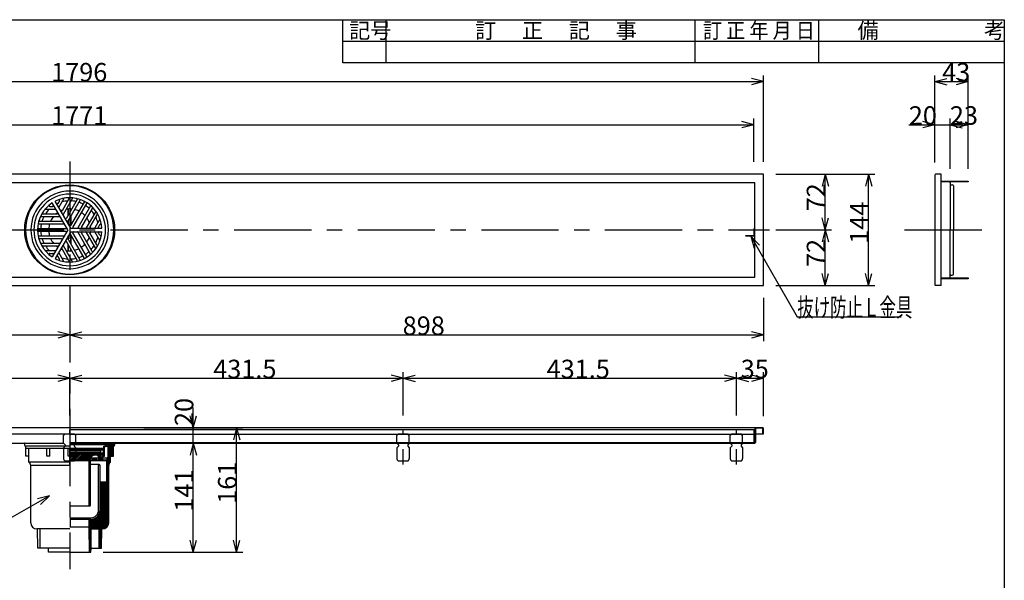
# Model space of a CAD drawing. Extents: x 96 to 2311, y 93 to 1536.
# Drawn here: x 1006 to 2280, y 811 to 1536 of the extents above; entities that cross this region are included whole.
import ezdxf

# ---------------------------------------------------------------- set-up
doc = ezdxf.new("R2010")
doc.units = 0
doc.header["$LTSCALE"] = 8
doc.header["$MEASUREMENT"] = 0
doc.linetypes.add('CENTER2', pattern=[20, 12.5, -2.5, 2.5, -2.5])
doc.linetypes.add('DASHED2', pattern=[5, 2.5, -2.5])
for name, color, linetype in [('_0-0_計極細', 7, 'CONTINUOUS'), ('_0-1_計細線', 7, 'CONTINUOUS'), ('_0-5_寸法線', 7, 'CONTINUOUS'), ('_0-7_枠細線', 7, 'CONTINUOUS'), ('_0-8_枠中線', 7, 'CONTINUOUS')]:
    doc.layers.add(name, color=color, linetype=linetype)
doc.styles.get("Standard").update_dxf_attribs({"font": 'txt', "bigfont": 'bigfont.shx'})

msp = doc.modelspace()

# ---------------------------------------------------------------- linework, layer by layer
at = {"layer": '_0-0_計極細', "color": 2, "linetype": 'CENTER2'}
for p, q in [((1070.3, 1352.3), (1070.3, 825)), ((163.1, 1264), (1976.2, 1264)), ((2150.8, 1264), (2266.1, 1264))]:
    msp.add_line(p, q, dxfattribs=at)
at = {"layer": '_0-0_計極細', "color": 2, "linetype": 'Continuous'}
for p, q in [((1056.9, 1301.6), (1055, 1298.1)), ((1062.9, 1304.8), (1056.3, 1293.4)), ((1069.4, 1304.1), (1060.5, 1288.6)), ((1074.1, 1305.2), (1061.8, 1283.8)), ((1079.9, 1303.2), (1066, 1279.1)), ((1083.8, 1303), (1067.3, 1274.3)), ((1089.1, 1300), (1071.5, 1269.5)), ((1038.7, 1290.8), (1051.9, 1290.8)), ((1044.5, 1294.4), (1048.4, 1294.4)), ((1068.3, 1283.1), (1068.3, 1291)), ((1068.8, 1284), (1068.8, 1291.1)), ((1071.8, 1289.2), (1071.8, 1291.1)), ((1072.3, 1290.1), (1072.3, 1291)), ((1092.1, 1298.2), (1074.5, 1267.8)), ((1097.3, 1295.2), (1080.7, 1266.5)), ((1099.5, 1291.9), (1085.5, 1267.8)), ((1104.1, 1287.9), (1091.7, 1266.5)), ((1031.6, 1275.3), (1059.4, 1275.3)), ((1032.8, 1281.3), (1057.4, 1281.3)), ((1036, 1284.8), (1053.9, 1284.8)), ((1068.3, 1272), (1068.3, 1276.1)), ((1068.8, 1271.1), (1068.8, 1276.9)), ((1071.8, 1270.1), (1071.8, 1282.2)), ((1072.3, 1271), (1072.3, 1283)), ((1105.5, 1283.3), (1096.5, 1267.8)), ((1109.4, 1277.9), (1102.8, 1266.5)), ((1029.8, 1271.8), (1062.9, 1271.8)), ((1029.8, 1265.8), (1065, 1265.8)), ((1029.8, 1262.2), (1065, 1262.2)), ((1109.5, 1271.2), (1107.5, 1267.8)), ((1029.8, 1256.2), (1062.9, 1256.2)), ((1031.6, 1252.7), (1059.4, 1252.7)), ((1079.9, 1224.8), (1066, 1248.9)), ((1083.8, 1225), (1067.3, 1253.7)), ((1068.3, 1251.9), (1068.3, 1256)), ((1068.8, 1251.1), (1068.8, 1256.9)), ((1089.1, 1228), (1071.5, 1258.5)), ((1071.8, 1245.8), (1071.8, 1257.9)), ((1072.3, 1245), (1072.3, 1257)), ((1092.1, 1229.8), (1074.5, 1260.2)), ((1097.3, 1232.8), (1080.7, 1261.5)), ((1099.5, 1236.1), (1085.5, 1260.2)), ((1104.1, 1240.1), (1091.7, 1261.5)), ((1105.5, 1244.7), (1096.5, 1260.2)), ((1109.4, 1250.1), (1102.8, 1261.5)), ((1109.5, 1256.8), (1107.5, 1260.2)), ((1947.3, 1255.8), (1947.3, 1256.7)), ((1032.8, 1246.7), (1057.4, 1246.7)), ((1036, 1243.2), (1053.9, 1243.2)), ((1038.7, 1237.2), (1051.9, 1237.2)), ((1069.4, 1223.9), (1060.5, 1239.4)), ((1074.1, 1222.8), (1061.8, 1244.2)), ((1068.3, 1237), (1068.3, 1244.9)), ((1068.8, 1236.9), (1068.8, 1244)), ((1071.8, 1236.9), (1071.8, 1238.8)), ((1072.3, 1237), (1072.3, 1237.9)), ((1044.5, 1233.6), (1048.4, 1233.6)), ((1056.9, 1226.4), (1055, 1229.9)), ((1062.9, 1223.2), (1056.3, 1234.6)), ((1070.3, 987.7), (1127.2, 987.7)), ((1070.3, 986.7), (1120.3, 986.7)), ((1070.3, 986.2), (1116.3, 986.2)), ((1070.5, 981.7), (1113.5, 981.7)), ((1113.5, 980.7), (1113.5, 981.7)), ((1114.6, 981.2), (1114.6, 984.2)), ((1114.6, 984.2), (1116.6, 984.2)), ((1114.6, 971.9), (1114.6, 982.5)), ((1115.3, 971.2), (1115.3, 982.5)), ((1117.5, 984.2), (1116.4, 984.2)), ((1117.5, 983.5), (1116.4, 983.5)), ((1116.8, 984.2), (1116.8, 986.7)), ((1116.8, 984.4), (1116.8, 985.7)), ((1120.3, 986.7), (1127.2, 987.7)), ((1120.3, 986), (1127.2, 987)), ((1120.3, 970.7), (1120.3, 986)), ((1120.3, 985.7), (1120.6, 986)), ((1127.2, 985.3), (1120.3, 984.5)), ((1120.3, 979.3), (1126.1, 985.2)), ((1120.3, 978.1), (1127.2, 985)), ((1120.3, 980.6), (1124.7, 985)), ((1120.3, 981.9), (1123.2, 984.8)), ((1120.3, 983.2), (1121.8, 984.7)), ((1120.3, 984.4), (1120.4, 984.5)), ((1120.3, 976.8), (1127.2, 983.7)), ((1120.3, 975.5), (1127.2, 982.4)), ((1120.4, 984.5), (1122.1, 986.3)), ((1121.8, 984.7), (1123.6, 986.5)), ((1123.2, 984.8), (1125.1, 986.7)), ((1124.7, 985), (1126.6, 986.9)), ((1126.1, 985.2), (1127.2, 986.3)), ((1113.8, 979.8), (1070.3, 979.8)), ((1070.3, 979.6), (1114.5, 979.6)), ((1070.3, 978.6), (1109.6, 978.6)), ((1070.3, 976.3), (1109.6, 976.3)), ((1070.3, 975.3), (1113.7, 975.3)), ((1113.8, 975.2), (1070.3, 975.2)), ((1110.6, 973.7), (1070.3, 973.7)), ((1070.3, 965.8), (1078.2, 973.7)), ((1070.3, 968), (1076.1, 973.7)), ((1070.3, 970.1), (1073.9, 973.7)), ((1070.3, 972.2), (1071.8, 973.7)), ((1070.5, 980.7), (1114.1, 980.7)), ((1072.1, 965.5), (1080.3, 973.7)), ((1074.2, 965.5), (1082.4, 973.7)), ((1076.3, 965.5), (1084.5, 973.7)), ((1078.5, 965.5), (1086.7, 973.7)), ((1080.6, 965.5), (1088.8, 973.7)), ((1082.7, 965.5), (1090.9, 973.7)), ((1084.8, 965.5), (1093, 973.7)), ((1086.9, 965.5), (1095.1, 973.7)), ((1089.1, 965.5), (1097.3, 973.7)), ((1091.2, 965.5), (1099.4, 973.7)), ((1093.3, 965.5), (1101.5, 973.7)), ((1097.9, 969.2), (1107.8, 969.2)), ((1100.1, 967.5), (1100.1, 969.2)), ((1101.6, 967.5), (1101.6, 969.2)), ((1102.6, 972.6), (1103.6, 973.7)), ((1104.6, 972.5), (1105.7, 973.7)), ((1105.1, 967.5), (1105.1, 969.2)), ((1106.1, 972), (1107.9, 973.7)), ((1107.3, 971), (1110, 973.7)), ((1107.8, 969.4), (1110.6, 972.2)), ((1107.8, 967.3), (1110.6, 970)), ((1107.8, 966.3), (1107.8, 969.3)), ((1109, 966.3), (1112, 969.3)), ((1109.6, 978.6), (1110.1, 979.1)), ((1110.1, 978.1), (1109.6, 978.6)), ((1109.6, 976.3), (1110.1, 976.8)), ((1110.1, 975.8), (1109.6, 976.3)), ((1110.1, 979.6), (1110.1, 979.1)), ((1110.1, 978.1), (1110.1, 976.8)), ((1110.1, 975.8), (1110.1, 975.3)), ((1113.8, 973.7), (1110.6, 973.7)), ((1110.6, 969.3), (1110.6, 973.7)), ((1110.6, 973.2), (1114.6, 973.2)), ((1112.8, 969.3), (1110.6, 969.3)), ((1111.1, 969.3), (1111.1, 973.2)), ((1112.8, 968.3), (1112.8, 969.3)), ((1113.3, 967.2), (1113.3, 973.2)), ((1113.3, 971.9), (1114.6, 971.9)), ((1113.3, 971.2), (1115.3, 971.2)), ((1113.3, 969.2), (1118.8, 969.2)), ((1113.7, 978.1), (1114.5, 979.6)), ((1113.7, 978.1), (1113.7, 975.3)), ((1113.8, 979.8), (1113.8, 980.7)), ((1113.8, 973.7), (1113.8, 975.2)), ((1118.8, 968.9), (1127.2, 977.3)), ((1118.8, 967.7), (1127.2, 976.1)), ((1118.8, 966.4), (1123.3, 970.9)), ((1120.3, 970.7), (1118.8, 969.2)), ((1118.8, 966.3), (1118.8, 969.2)), ((1119.6, 965.9), (1123.3, 969.6)), ((1120.3, 974.2), (1127.2, 981.2)), ((1120.3, 973), (1127.2, 979.9)), ((1120.3, 971.7), (1127.2, 978.6)), ((1123.7, 971.3), (1127.2, 974.8)), ((1125, 971.3), (1127.2, 973.5)), ((1126.3, 971.3), (1127.2, 972.3)), ((1070.3, 965.5), (1095.3, 965.5)), ((1095.3, 965.4), (1097.4, 967.4)), ((1095.3, 907.7), (1095.3, 965.5)), ((1095.3, 963.3), (1097.3, 965.3)), ((1095.3, 961.1), (1097.3, 963.1)), ((1095.3, 959), (1097.3, 961)), ((1095.3, 956.9), (1097.3, 958.9)), ((1095.3, 954.8), (1097.3, 956.8)), ((1097.3, 965.2), (1097.3, 966.7)), ((1097.3, 907.7), (1097.3, 966.7)), ((1097.3, 966.3), (1118.8, 966.3)), ((1097.3, 965.5), (1120.3, 965.5)), ((1108.6, 960.3), (1097.3, 960.3)), ((1100.1, 967.5), (1105.1, 967.5)), ((1107.6, 901.5), (1107.6, 959.3)), ((1110.8, 966.3), (1107.8, 966.3)), ((1109.6, 901.5), (1109.6, 959.3)), ((1111.1, 966.3), (1112.8, 968)), ((1112.5, 967.2), (1113.3, 967.2)), ((1118.3, 963.4), (1123.3, 968.4)), ((1118.3, 962.1), (1123.3, 967.1)), ((1118.3, 960.8), (1123.3, 965.8)), ((1118.3, 938.4), (1118.3, 965.5)), ((1118.3, 964.6), (1119.2, 965.5)), ((1118.3, 959.5), (1123.3, 964.5)), ((1118.3, 958.3), (1121.4, 961.4)), ((1118.3, 957), (1120.8, 959.5)), ((1118.3, 955.7), (1120.8, 958.2)), ((1118.3, 954.4), (1120.8, 956.9)), ((1120.3, 965.5), (1118.8, 966.3)), ((1095.3, 952.7), (1097.3, 954.7)), ((1095.3, 950.5), (1097.3, 952.5)), ((1095.3, 948.4), (1097.3, 950.4)), ((1095.3, 946.3), (1097.3, 948.3)), ((1095.3, 944.2), (1097.3, 946.2)), ((1095.3, 942.1), (1097.3, 944.1)), ((1118.3, 953.2), (1120.8, 955.7)), ((1118.3, 951.9), (1120.8, 954.4)), ((1118.3, 950.6), (1120.8, 953.1)), ((1118.3, 949.4), (1120.8, 951.9)), ((1118.3, 948.1), (1120.8, 950.6)), ((1118.3, 946.8), (1120.8, 949.3)), ((1118.3, 945.5), (1120.8, 948)), ((1118.3, 944.3), (1120.8, 946.8)), ((1118.3, 943), (1120.8, 945.5)), ((1118.3, 941.7), (1120.8, 944.2)), ((1095.3, 939.9), (1097.3, 941.9)), ((1095.3, 937.8), (1097.3, 939.8)), ((1095.3, 935.7), (1097.3, 937.7)), ((1095.3, 933.6), (1097.3, 935.6)), ((1095.3, 931.4), (1097.3, 933.4)), ((1095.3, 929.3), (1097.3, 931.3)), ((1109.6, 929.2), (1118.3, 937.9)), ((1117.4, 937.4), (1109.6, 937.4)), ((1109.6, 930.4), (1116.6, 937.4)), ((1109.6, 931.7), (1115.3, 937.4)), ((1109.6, 933), (1114, 937.4)), ((1109.6, 934.2), (1112.7, 937.4)), ((1109.6, 935.5), (1111.5, 937.4)), ((1109.6, 936.8), (1110.2, 937.4)), ((1109.6, 927.9), (1118.3, 936.6)), ((1109.6, 926.6), (1118.3, 935.4)), ((1109.6, 925.3), (1118.3, 934.1)), ((1109.6, 924.1), (1118.3, 932.8)), ((1109.6, 922.8), (1118.3, 931.5)), ((1118.3, 940.4), (1120.8, 942.9)), ((1118.3, 939.2), (1120.8, 941.7)), ((1118.3, 937.9), (1120.8, 940.4)), ((1118.3, 936.6), (1120.8, 939.1)), ((1118.3, 887.5), (1118.3, 938.4)), ((1118.3, 935.4), (1120.8, 937.9)), ((1118.3, 934.1), (1120.8, 936.6)), ((1118.3, 932.8), (1120.8, 935.3)), ((1118.3, 931.5), (1120.8, 934)), ((1118.3, 930.3), (1120.8, 932.8)), ((1118.3, 929), (1120.8, 931.5)), ((1095.3, 927.2), (1097.3, 929.2)), ((1095.3, 925.1), (1097.3, 927.1)), ((1095.3, 923), (1097.3, 925)), ((1095.3, 920.8), (1097.3, 922.8)), ((1095.3, 918.7), (1097.3, 920.7)), ((1095.3, 916.6), (1097.3, 918.6)), ((1109.6, 921.5), (1118.3, 930.3)), ((1109.6, 920.2), (1118.3, 929)), ((1109.6, 901.5), (1109.6, 928.5)), ((1109.6, 919), (1118.3, 927.7)), ((1109.6, 917.7), (1118.3, 926.4)), ((1109.6, 916.4), (1118.3, 925.2)), ((1109.6, 915.1), (1118.3, 923.9)), ((1109.6, 913.9), (1118.3, 922.6)), ((1109.6, 912.6), (1118.3, 921.4)), ((1109.6, 911.3), (1118.3, 920.1)), ((1109.6, 910.1), (1118.3, 918.8)), ((1118.3, 927.7), (1120.8, 930.2)), ((1118.3, 926.4), (1120.8, 928.9)), ((1118.3, 925.2), (1120.8, 927.7)), ((1118.3, 923.9), (1120.8, 926.4)), ((1118.3, 922.6), (1120.8, 925.1)), ((1118.3, 921.4), (1120.8, 923.9)), ((1118.3, 920.1), (1120.8, 922.6)), ((1118.3, 918.8), (1120.8, 921.3)), ((1118.3, 917.5), (1120.8, 920)), ((1118.3, 916.3), (1120.8, 918.8)), ((1096.3, 906.7), (1070.3, 906.7)), ((1095.3, 914.5), (1097.3, 916.5)), ((1095.3, 912.4), (1097.3, 914.4)), ((1095.3, 910.2), (1097.3, 912.2)), ((1095.3, 908.1), (1097.3, 910.1)), ((1096.1, 906.7), (1097.3, 908)), ((1108.2, 896), (1118.3, 906.1)), ((1109.1, 898.1), (1118.3, 907.4)), ((1109.4, 899.7), (1118.3, 908.6)), ((1109.6, 908.8), (1118.3, 917.5)), ((1109.6, 907.5), (1118.3, 916.3)), ((1109.6, 906.2), (1118.3, 915)), ((1109.6, 905), (1118.3, 913.7)), ((1109.6, 903.7), (1118.3, 912.4)), ((1109.6, 902.4), (1118.3, 911.2)), ((1109.6, 901.1), (1118.3, 909.9)), ((1118.3, 915), (1120.8, 917.5)), ((1118.3, 913.7), (1120.8, 916.2)), ((1118.3, 912.4), (1120.8, 914.9)), ((1118.3, 911.2), (1120.8, 913.7)), ((1118.3, 909.9), (1120.8, 912.4)), ((1118.3, 908.6), (1120.8, 911.1)), ((1118.3, 907.4), (1120.8, 909.9)), ((1118.3, 906.1), (1120.8, 908.6)), ((1118.3, 904.8), (1120.8, 907.3)), ((1118.3, 903.5), (1120.8, 906)), ((1095.3, 881.8), (1118.3, 904.8)), ((1095.3, 880.5), (1118.3, 903.5)), ((1095.5, 879.5), (1118.3, 902.3)), ((1096.8, 879.5), (1118.3, 901)), ((1098.1, 879.5), (1118.3, 899.7)), ((1099.4, 879.5), (1118.3, 898.4)), ((1100.6, 879.5), (1118.3, 897.2)), ((1101.9, 879.5), (1118.3, 895.9)), ((1103.2, 879.5), (1118.3, 894.6)), ((1104.5, 879.5), (1118.3, 893.4)), ((1118.3, 902.3), (1120.8, 904.8)), ((1118.3, 901), (1120.8, 903.5)), ((1118.3, 899.7), (1120.8, 902.2)), ((1118.3, 898.4), (1120.8, 900.9)), ((1118.3, 897.2), (1120.8, 899.7)), ((1118.3, 895.9), (1120.8, 898.4)), ((1118.3, 894.6), (1120.8, 897.1)), ((1118.3, 893.4), (1120.8, 895.9)), ((1118.3, 892.1), (1120.8, 894.6)), ((1118.3, 890.8), (1120.8, 893.3)), ((1070.3, 891.5), (1097.6, 891.5)), ((1070.3, 889.5), (1071.2, 889.5)), ((1095.3, 879.5), (1070.3, 879.5)), ((1071.2, 889.5), (1097.6, 889.5)), ((1071.3, 880), (1071.2, 889.5)), ((1095.3, 883.1), (1103.1, 890.8)), ((1095.3, 884.4), (1100.9, 890)), ((1095.3, 885.6), (1099.3, 889.6)), ((1095.3, 879.5), (1095.3, 889.5)), ((1097.6, 889.5), (1095.3, 889.5)), ((1095.3, 886.9), (1097.9, 889.5)), ((1095.3, 888.2), (1096.6, 889.5)), ((1095.3, 889.4), (1095.4, 889.5)), ((1095.3, 879.4), (1095.3, 879.5)), ((1095.8, 847), (1095.3, 879.5)), ((1110.3, 879.5), (1095.3, 879.5)), ((1095.3, 878), (1096.8, 879.5)), ((1095.3, 879.3), (1095.5, 879.5)), ((1095.4, 874.3), (1100.6, 879.5)), ((1095.4, 875.5), (1099.4, 879.5)), ((1095.4, 876.8), (1098.1, 879.5)), ((1099.4, 877), (1101.9, 879.5)), ((1100.7, 877), (1103.2, 879.5)), ((1102, 877), (1104.5, 879.5)), ((1103.2, 877), (1105.7, 879.5)), ((1104.5, 877), (1107, 879.5)), ((1105.7, 879.5), (1118.3, 892.1)), ((1105.8, 877), (1108.3, 879.5)), ((1107, 879.5), (1118.3, 890.8)), ((1107, 877), (1109.5, 879.5)), ((1108.3, 879.5), (1118.3, 889.5)), ((1108.3, 874.5), (1114.6, 880.8)), ((1108.3, 875.7), (1112.4, 879.8)), ((1108.3, 877), (1110.8, 879.5)), ((1109.5, 879.5), (1118.3, 888.3)), ((1110.8, 879.5), (1118.3, 887)), ((1112.1, 877), (1120.8, 885.7)), ((1112.4, 879.8), (1118, 885.4)), ((1113.4, 877), (1120.8, 884.4)), ((1114.6, 880.8), (1117, 883.2)), ((1115, 877.3), (1120.5, 882.8)), ((1117, 883.2), (1120.8, 886.9)), ((1117.4, 878.5), (1119.3, 880.4)), ((1118, 885.4), (1120.8, 888.2)), ((1118.3, 889.5), (1120.8, 892)), ((1118.3, 888.3), (1120.8, 890.8)), ((1118.3, 887), (1120.8, 889.5)), ((1032.1, 852), (1032.3, 877)), ((1095.4, 873), (1098.3, 875.9)), ((1095.4, 871.7), (1098.3, 874.6)), ((1095.4, 870.5), (1098.2, 873.3)), ((1095.5, 869.2), (1098.2, 872)), ((1095.5, 868), (1098.2, 870.7)), ((1095.5, 866.7), (1098.2, 869.4)), ((1095.5, 865.5), (1098.2, 868.1)), ((1095.5, 864.2), (1098.1, 866.8)), ((1097.9, 852), (1098.3, 877)), ((1098.3, 877), (1108.3, 877)), ((1108.6, 852), (1108.3, 877)), ((1108.3, 873.2), (1111.8, 876.7)), ((1108.4, 871.9), (1111.8, 875.4)), ((1108.4, 870.7), (1111.8, 874.1)), ((1108.4, 869.4), (1111.7, 872.8)), ((1108.4, 868.2), (1111.7, 871.5)), ((1108.4, 866.9), (1111.7, 870.2)), ((1108.4, 865.6), (1111.7, 868.9)), ((1108.4, 864.4), (1111.7, 867.6)), ((1095.6, 863), (1098.1, 865.5)), ((1095.6, 861.7), (1098.1, 864.2)), ((1095.6, 860.5), (1098.1, 862.9)), ((1095.6, 859.2), (1098.1, 861.6)), ((1095.6, 858), (1098, 860.3)), ((1095.7, 856.7), (1098, 859.1)), ((1095.7, 855.4), (1098, 857.8)), ((1095.7, 854.2), (1098, 856.5)), ((1095.7, 852.9), (1097.9, 855.2)), ((1095.7, 851.7), (1097.9, 853.9)), ((1108.4, 863.1), (1111.6, 866.3)), ((1108.5, 861.9), (1111.6, 865)), ((1108.5, 860.6), (1111.6, 863.7)), ((1108.5, 859.3), (1111.6, 862.4)), ((1108.5, 858.1), (1111.6, 861.1)), ((1108.5, 856.8), (1111.5, 859.8)), ((1108.5, 855.6), (1111.5, 858.6)), ((1108.5, 854.3), (1111.5, 857.3)), ((1108.5, 853), (1111.5, 856)), ((1108.8, 852), (1111.5, 854.7)), ((1095.8, 850.4), (1097.9, 852.6)), ((1095.8, 849.2), (1097.9, 851.3)), ((1095.8, 847.9), (1097.9, 850)), ((1096.1, 847), (1097.8, 848.7)), ((1097.4, 847), (1097.8, 847.4)), ((1110, 852), (1111.4, 853.4)), ((1111.3, 852), (1111.4, 852.1))]:
    msp.add_line(p, q, dxfattribs=at)
at = {"layer": '_0-0_計極細', "color": 2, "linetype": 'DASHED2'}
for p, q in [((1070.3, 960.2), (1070.3, 1005.3)), ((1501.8, 960.2), (1501.8, 1005.3)), ((1933.3, 960.2), (1933.3, 1005.3))]:
    msp.add_line(p, q, dxfattribs=at)
at = {"layer": '_0-0_計極細', "color": 2, "linetype": 'Continuous'}
for centre, radius, start, end in [((1070.3, 1264), 50.2, 90, 270), ((1070.3, 1264), 50.2, 270, 90), ((1056.1, 1302.1), 1, 330, 110.4982), ((1070.3, 1264), 37.6, 93.596, 105.5068), ((1063.3, 1304.5), 0.502, 99.81, 150), ((1068.5, 1304.6), 1, 330, 92.4822), ((1070.3, 1264), 37.6, 77.4576, 87.3871), ((1070.3, 1264), 37.6, 77.4576, 87.3871), ((1074.5, 1304.9), 0.502, 84.1129, 150), ((1079, 1303.7), 1, 330, 77.606), ((1084.3, 1302.7), 0.502, 70.1851, 150), ((1088.2, 1300.5), 1, 330, 63.8934), ((1038.7, 1290.3), 0.502, 90, 140.19), ((1070.3, 1264), 37.6, 134.4932, 146.404), ((1044.5, 1295.4), 1, 129.5018, 270), ((1070.3, 1264), 37.6, 123.6804, 126.2285), ((1048.4, 1295.4), 1, 270, 30), ((1051.9, 1290.3), 0.502, 30, 90), ((1054.1, 1298.6), 1, 210, 330), ((1070.3, 1264), 37.6, 113.7715, 116.3196), ((1056.7, 1293.1), 0.502, 150, 210), ((1059.6, 1289.1), 1, 210, 330), ((1070.3, 1264), 27.1, 110.221, 115.2198), ((1070.3, 1264), 27.1, 84.6243, 99.709), ((1070.3, 1264), 27.1, 84.6243, 90), ((1070.3, 1264), 27.1, 63.7162, 76.6807), ((1070.3, 1264), 37.6, 62.6748, 71.9271), ((1070.3, 1264), 37.6, 48.0729, 57.3252), ((1093, 1297.7), 1, 56.1065, 150), ((1096.9, 1295.4), 0.502, 330, 49.8149), ((1070.3, 1264), 37.6, 32.6129, 42.5424), ((1100.3, 1291.4), 1, 42.394, 150), ((1103.6, 1288.1), 0.502, 330, 35.8871), ((1031.6, 1276.3), 1, 162.394, 270), ((1032.8, 1280.8), 0.502, 90, 155.8871), ((1070.3, 1264), 37.6, 152.6129, 162.5424), ((1036, 1285.8), 1, 147.5178, 270), ((1070.3, 1264), 27.1, 140.291, 155.3757), ((1070.3, 1264), 27.1, 124.7802, 129.779), ((1053.9, 1285.8), 1, 270, 30), ((1057.4, 1280.8), 0.502, 30, 90), ((1059.4, 1276.3), 1, 270, 30), ((1062.2, 1283.6), 0.502, 150, 210), ((1065.1, 1279.6), 1, 210, 330), ((1070.3, 1264), 27.1, 43.3193, 56.2838), ((1070.3, 1264), 27.1, 20.291, 35.3757), ((1070.3, 1264), 37.6, 14.4932, 26.404), ((1106.4, 1282.8), 1, 27.5178, 150), ((1029.8, 1266.8), 1, 176.1004, 269.9939), ((1029.8, 1261.2), 1, 90, 183.8934), ((1029.8, 1271.3), 0.502, 89.9938, 169.8087), ((1070.3, 1264), 37.6, 168.0729, 177.3252), ((1070.3, 1264), 37.6, 182.6748, 191.9271), ((1070.3, 1264), 27.1, 163.3193, 176.2838), ((1070.3, 1264), 27.1, 183.7162, 196.6807), ((1062.9, 1271.3), 0.502, 30, 90), ((1065, 1266.8), 1, 270, 30), ((1065, 1261.2), 1, 330, 90), ((1067.7, 1274), 0.502, 150, 210), ((1070.6, 1270), 1, 210, 330), ((1070.6, 1270), 1, 253.2213, 330), ((1075.4, 1267.3), 1, 150, 270), ((1075.4, 1260.7), 1, 90, 210), ((1080.3, 1266.8), 0.502, 270, 330), ((1080.3, 1261.2), 0.502, 30, 90), ((1086.4, 1267.3), 1, 150, 270), ((1086.4, 1260.7), 1, 90, 210), ((1091.3, 1266.8), 0.502, 270, 330), ((1091.3, 1261.2), 0.502, 30, 90), ((1097.4, 1267.3), 1, 150, 270), ((1097.4, 1260.7), 1, 90, 210), ((1070.3, 1264), 27.1, 4.7802, 9.779), ((1070.3, 1264), 27.1, 350.221, 355.2198), ((1102.3, 1266.8), 0.502, 270, 330), ((1102.3, 1261.2), 0.502, 30, 90), ((1108.4, 1267.3), 1, 150, 270), ((1108.4, 1260.7), 1, 90, 210), ((1070.3, 1264), 37.6, 3.6804, 6.2285), ((1110.4, 1270.7), 1, 9.5018, 150), ((1029.8, 1256.7), 0.502, 190.1788, 269.9938), ((1031.6, 1251.7), 1, 90, 197.606), ((1070.3, 1264), 37.6, 197.4576, 207.3871), ((1070.3, 1264), 27.1, 204.6243, 219.709), ((1059.4, 1251.7), 1, 330, 90), ((1062.9, 1256.7), 0.502, 270, 330), ((1065.1, 1248.4), 1, 30, 150), ((1067.7, 1254), 0.502, 150, 210), ((1070.6, 1258), 1, 30, 150), ((1070.6, 1258), 1, 30, 106.7787), ((1070.3, 1264), 27.1, 324.6243, 339.709), ((1070.3, 1264), 37.6, 333.596, 345.5068), ((1070.3, 1264), 37.6, 353.7715, 356.3196), ((1110.4, 1257.3), 1, 210, 350.4982), ((1032.8, 1247.2), 0.502, 204.1129, 270), ((1036, 1242.2), 1, 90, 212.4822), ((1070.3, 1264), 37.6, 213.596, 225.5068), ((1051.9, 1237.7), 0.502, 270, 330), ((1070.3, 1264), 27.1, 230.221, 235.2198), ((1053.9, 1242.2), 1, 330, 90), ((1057.4, 1247.2), 0.502, 270, 330), ((1059.6, 1238.9), 1, 30, 150), ((1070.3, 1264), 27.1, 244.7802, 249.779), ((1062.2, 1244.4), 0.502, 150, 210), ((1070.3, 1264), 27.1, 260.291, 275.3757), ((1070.3, 1264), 27.1, 283.3193, 296.2838), ((1070.3, 1264), 27.1, 303.7162, 316.6807), ((1070.3, 1264), 37.6, 317.4576, 327.3871), ((1103.6, 1239.9), 0.502, 324.1129, 30), ((1106.4, 1245.2), 1, 210, 332.4822), ((1044.5, 1232.6), 1, 90, 230.4982), ((1070.3, 1264), 37.6, 233.7715, 236.3196), ((1048.4, 1232.6), 1, 330, 90), ((1054.1, 1229.4), 1, 30, 150), ((1070.3, 1264), 37.6, 243.6804, 246.2285), ((1056.1, 1225.9), 1, 249.5018, 30), ((1056.7, 1234.9), 0.502, 150, 210), ((1070.3, 1264), 37.6, 254.4932, 266.404), ((1068.5, 1223.4), 1, 267.5178, 30), ((1070.3, 1264), 37.6, 272.6129, 282.5424), ((1079, 1224.3), 1, 282.394, 30), ((1070.3, 1264), 37.6, 288.0729, 297.3252), ((1084.3, 1225.3), 0.502, 210, 289.8149), ((1088.2, 1227.5), 1, 296.1066, 30), ((1070.3, 1264), 37.6, 302.6748, 311.9271), ((1093, 1230.3), 1, 210, 303.8935), ((1096.9, 1232.6), 0.502, 310.1851, 30), ((1100.3, 1236.6), 1, 210, 317.606), ((1063.3, 1223.5), 0.502, 210, 260.19), ((1074.5, 1223.1), 0.502, 210, 275.8871), ((1116.4, 982.5), 1.75, 90, 180), ((1116.4, 982.5), 1.05, 90, 180), ((1116.3, 985.7), 0.5, 24.0545, 90), ((1116.6, 984.4), 0.2, 270, 360), ((1116.3, 985.7), 0.5, 0, 24.0545), ((1117.5, 985.2), 1.7, 270, 356.6491), ((1117.5, 985.2), 1, 270, 356.6491), ((1120.3, 985), 1.75, 90, 175.849), ((1120.3, 985), 1.05, 90, 175.849), ((1103.3, 966.7), 6, 55.1663, 180), ((1104.8, 969.3), 3, 0, 50.0295), ((1114.1, 981.2), 0.5, 270, 360), ((1108.6, 959.3), 1, 90, 180), ((1108.6, 959.3), 1, 0, 90), ((1110.8, 968.3), 2, 270, 360), ((1117.3, 938.4), 1, 277.1808, 360), ((1096.3, 907.7), 1, 180, 270.0005), ((1096.3, 907.7), 1, 269.9995, 360), ((1097.6, 901.5), 10, 270, 360), ((1097.6, 901.5), 12, 270, 360), ((1071.8, 880), 0.5, 180.3951, 270), ((1110.3, 887.5), 8, 270, 360)]:
    msp.add_arc(centre, radius, start, end, dxfattribs=at)
at = {"layer": '_0-1_計細線', "color": 3, "linetype": 'Continuous'}
for p, q in [((1968.3, 1336), (172.3, 1336)), ((1968.3, 1192), (1968.3, 1336)), ((2190.1, 1335), (2190.1, 1193)), ((2198.1, 1336), (2191.1, 1336)), ((2198.1, 1192), (2198.1, 1336)), ((2198.1, 1327.2), (2233.1, 1327.2)), ((2198.1, 1326), (2198.1, 1327.2)), ((2233.1, 1326), (2198.1, 1326)), ((2200.1, 1326), (2200.1, 1327.2)), ((2210.1, 1326), (2210.1, 1327.2)), ((2212.1, 1326), (2212.1, 1327.2)), ((2214.1, 1326), (2214.1, 1327.2)), ((2216.1, 1326), (2216.1, 1327.2)), ((2230.1, 1326), (2230.1, 1327.2)), ((2233.1, 1327.2), (2233.1, 1326)), ((1957.3, 1325), (183.3, 1325)), ((1957.3, 1203), (1957.3, 1325)), ((2210.1, 1325), (2210.1, 1264)), ((2210.6, 1322.5), (2212.6, 1322.5)), ((2214.1, 1321), (2214.1, 1315)), ((2214.1, 1315), (2214.1, 1264)), ((1071.6, 1266.3), (1051.5, 1301.1)), ((1067.7, 1264), (1047.6, 1298.9)), ((1067.7, 1264), (1047.6, 1229.1)), ((1071.6, 1261.7), (1051.5, 1226.9)), ((1071.6, 1266.3), (1070.3, 1268.5)), ((1071.6, 1266.3), (1074.2, 1266.3)), ((1071.6, 1266.3), (1111.9, 1266.3)), ((1071.6, 1261.7), (1111.9, 1261.7)), ((1956.3, 1265.7), (1957.3, 1265.7)), ((1956.3, 1256.7), (1956.3, 1265.7)), ((2210.1, 1203), (2210.1, 1264)), ((2214.1, 1213), (2214.1, 1264)), ((1945.3, 1255.8), (1945.3, 1256.7)), ((1945.3, 1256.7), (1956.3, 1256.7)), ((1956.3, 1255.8), (1945.3, 1255.8)), ((2214.1, 1207), (2214.1, 1213)), ((183.3, 1203), (1957.3, 1203)), ((2198.1, 1202), (2233.1, 1202)), ((2198.1, 1200.8), (2198.1, 1202)), ((2233.1, 1200.8), (2198.1, 1200.8)), ((2200.1, 1200.8), (2200.1, 1202)), ((2210.1, 1200.8), (2210.1, 1202)), ((2210.6, 1205.5), (2212.6, 1205.5)), ((2212.1, 1200.8), (2212.1, 1202)), ((2214.1, 1200.8), (2214.1, 1202)), ((2216.1, 1200.8), (2216.1, 1202)), ((2230.1, 1200.8), (2230.1, 1202)), ((2233.1, 1202), (2233.1, 1200.8)), ((172.3, 1192), (1968.3, 1192)), ((2198.1, 1192), (2191.1, 1192)), ((1957.8, 1008), (173.3, 1008)), ((1957.3, 1007), (1957.3, 988.7)), ((1967.3, 1008), (1957.8, 1008)), ((1958, 1007.3), (1958, 1000)), ((1967.6, 1007.3), (1958, 1007.3)), ((1967.6, 1000), (1967.6, 1007.3)), ((1968.3, 1000), (1968.3, 1007)), ((172.3, 1000), (1070.3, 1000)), ((1070.3, 1005.7), (1955.8, 1005.7)), ((1070.3, 999.7), (1955.8, 999.7)), ((1955.8, 1005.7), (1955.8, 989)), ((1958, 1000), (1958, 989)), ((1958, 1000), (1967.6, 1000)), ((1967.6, 1000), (1968.3, 1000)), ((646.8, 988), (1062.3, 988)), ((1011.8, 987.5), (1011.8, 985.5)), ((1013.3, 984), (1013.4, 984)), ((1013.4, 971.3), (1013.4, 984.5)), ((1013.4, 984.5), (1070.3, 984.5)), ((1070.3, 981.3), (1013.4, 981.3)), ((1013.8, 984.5), (1019.3, 984.5)), ((1014.6, 984.5), (1070.3, 984.5)), ((1017.3, 963.3), (1017.3, 981.3)), ((1040.8, 971.3), (1040.8, 981.3)), ((1044.8, 971.3), (1044.8, 981.3)), ((1068.3, 971.3), (1068.3, 981.3)), ((1070.3, 989), (1955.8, 989)), ((1127.2, 971.9), (1127.2, 987.7)), ((1127.8, 987.2), (1127.8, 985.5)), ((1128.5, 987.2), (1128.5, 985.5)), ((1129.3, 988.7), (1957.3, 988.7)), ((1129.3, 988), (1957, 988)), ((1509.8, 988), (1129.3, 988)), ((1017.3, 971.3), (1013.4, 971.3)), ((1044.8, 971.3), (1040.8, 971.3)), ((1070.3, 971.3), (1068.3, 971.3)), ((1123.3, 971.3), (1127.2, 971.3)), ((1123.3, 963.3), (1123.3, 971.3)), ((1127.2, 971.3), (1127.2, 971.9)), ((1070.3, 963.3), (1017.3, 963.3)), ((1070.3, 959), (1019.8, 959)), ((1019.8, 885), (1019.8, 959)), ((1120.8, 885), (1120.8, 959)), ((1070.3, 877), (1027.8, 877)), ((1029.2, 852), (1028.8, 877)), ((1111.4, 852), (1111.8, 877)), ((1111.8, 877), (1112.8, 877)), ((1070.3, 852), (1029.2, 852)), ((1042.8, 847), (1042.7, 852)), ((1045.8, 847), (1042.8, 847)), ((1070.3, 847), (1045.8, 847)), ((1070.3, 847), (1094.9, 847)), ((1094.9, 847), (1097.8, 847)), ((1097.8, 847), (1097.9, 852)), ((1097.9, 852), (1111.4, 852))]:
    msp.add_line(p, q, dxfattribs=at)
at = {"layer": '_0-1_計細線', "color": 3, "linetype": 'DASHED2'}
for p, q in [((1064.3, 1000), (1062.3, 998)), ((1062.3, 988), (1062.3, 998)), ((1064.3, 1000), (1076.3, 1000)), ((1078.3, 998), (1076.3, 1000)), ((1078.3, 988), (1078.3, 998)), ((1495.8, 1000), (1493.8, 998)), ((1493.8, 988), (1493.8, 998)), ((1495.8, 1000), (1507.8, 1000)), ((1509.8, 998), (1507.8, 1000)), ((1509.8, 988), (1509.8, 998)), ((1927.3, 1000), (1925.3, 998)), ((1925.3, 988), (1925.3, 998)), ((1927.3, 1000), (1939.3, 1000)), ((1941.3, 998), (1939.3, 1000)), ((1941.3, 988), (1941.3, 998)), ((1062.3, 988), (1064.3, 986)), ((1064.3, 984), (1062.3, 982)), ((1062.3, 982), (1062.3, 968)), ((1064.3, 986), (1064.3, 984)), ((1078.3, 988), (1076.3, 986)), ((1076.3, 986), (1076.3, 984)), ((1076.3, 984), (1078.3, 982)), ((1078.3, 982), (1078.3, 968)), ((1493.8, 988), (1495.8, 986)), ((1495.8, 984), (1493.8, 982)), ((1493.8, 982), (1493.8, 968)), ((1495.8, 986), (1495.8, 984)), ((1509.8, 988), (1507.8, 986)), ((1507.8, 986), (1507.8, 984)), ((1507.8, 984), (1509.8, 982)), ((1509.8, 982), (1509.8, 968)), ((1925.3, 988), (1927.3, 986)), ((1927.3, 984), (1925.3, 982)), ((1925.3, 982), (1925.3, 968)), ((1927.3, 986), (1927.3, 984)), ((1941.3, 988), (1939.3, 986)), ((1939.3, 986), (1939.3, 984)), ((1939.3, 984), (1941.3, 982)), ((1941.3, 982), (1941.3, 968)), ((1065.3, 965), (1075.3, 965)), ((1496.8, 965), (1506.8, 965)), ((1928.3, 965), (1938.3, 965))]:
    msp.add_line(p, q, dxfattribs=at)
at = {"layer": '_0-1_計細線', "color": 3, "linetype": 'Continuous'}
msp.add_circle((1070.3, 1264), 58.2, dxfattribs=at)
for centre, radius, start, end in [((2191.1, 1335), 1, 90, 180), ((2209.1, 1325), 1, 0, 90), ((1070.3, 1264), 57.2, 90, 270), ((1070.3, 1264), 57.2, 270, 90), ((2210.6, 1323), 0.5, 180, 270), ((2212.6, 1321), 1.5, 0, 90), ((1070.3, 1264), 46.4, 90, 270), ((1070.3, 1264), 41.6, 90, 116.8921), ((1070.3, 1264), 46.4, 270, 90), ((1070.3, 1264), 41.6, 3.1079, 90), ((1070.3, 1264), 41.6, 123.1079, 236.8921), ((1108.9, 1278.2), 0.502, 330, 20.19), ((1070.3, 1264), 41.6, 270, 356.8921), ((1108.9, 1249.8), 0.502, 339.81, 30), ((1956.3, 1256.7), 1, 270, 360), ((1038.7, 1237.7), 0.502, 219.81, 270), ((1070.3, 1264), 41.6, 243.1079, 270), ((2209.1, 1203), 1, 270, 360), ((2210.6, 1205), 0.5, 90, 180), ((2212.6, 1207), 1.5, 270, 360), ((2191.1, 1193), 1, 180, 270), ((1958.3, 1007), 1, 90, 180), ((1967.3, 1007), 1, 0, 90), ((1011.3, 987.5), 0.5, 0, 90), ((1013.3, 985.5), 1.5, 180, 270), ((1127, 985.5), 0.8, 284.4775, 360), ((1127, 985.5), 1.5, 277.6623, 360), ((1129.3, 987.2), 1.5, 90, 180), ((1129.3, 987.2), 0.8, 90, 180), ((1957, 989), 1, 270, 360), ((1014.8, 959), 5, 0, 60), ((1125.8, 959), 5, 120, 180), ((1027.8, 885), 8, 180, 270), ((1112.8, 885), 8, 270, 360)]:
    msp.add_arc(centre, radius, start, end, dxfattribs=at)
at = {"layer": '_0-1_計細線', "color": 3, "linetype": 'DASHED2'}
for centre, start, end in [((1065.3, 968), 180, 270), ((1075.3, 968), 270, 360), ((1496.8, 968), 180, 270), ((1506.8, 968), 270, 360), ((1928.3, 968), 180, 270), ((1938.3, 968), 270, 360)]:
    msp.add_arc(centre, 3, start, end, dxfattribs=at)
at = {"layer": '_0-5_寸法線', "color": 7, "linetype": 'Continuous'}
for p, q in [((172.3, 1456), (1968.3, 1456)), ((1968.3, 1456), (1952.9, 1460.1)), ((1968.3, 1456), (1952.9, 1451.9)), ((1968.3, 1352), (1968.3, 1464)), ((2190.1, 1351), (2190.1, 1464)), ((2190.1, 1456), (2205.5, 1460.1)), ((2190.1, 1456), (2205.5, 1451.9)), ((2190.1, 1456), (2233.1, 1456)), ((2233.1, 1456), (2217.6, 1460.1)), ((2233.1, 1456), (2217.6, 1451.9)), ((2233.1, 1343.2), (2233.1, 1464)), ((1955.8, 1400), (1940.4, 1404.1)), ((1955.8, 1352), (1955.8, 1408)), ((2190.1, 1400), (2174.6, 1404.1)), ((2190.1, 1351), (2190.1, 1408)), ((2210.1, 1342.9), (2210.1, 1408)), ((2210.1, 1400), (2225.5, 1404.1)), ((2233.1, 1400), (2217.6, 1404.1)), ((2233.1, 1342.9), (2233.1, 1408)), ((184.8, 1400), (1955.8, 1400)), ((1955.8, 1400), (1940.4, 1395.9)), ((2156.4, 1400), (2210.1, 1400)), ((2190.1, 1400), (2174.6, 1395.9)), ((2210.1, 1400), (2225.5, 1395.9)), ((2210.1, 1400), (2233.1, 1400)), ((2233.1, 1400), (2217.6, 1395.9)), ((1984.3, 1336), (2056.3, 1336)), ((1984.3, 1336), (2112.3, 1336)), ((2048.3, 1336), (2044.2, 1320.5)), ((2048.3, 1336), (2052.4, 1320.5)), ((2048.3, 1264), (2048.3, 1336)), ((2104.3, 1336), (2100.2, 1320.5)), ((2104.3, 1336), (2108.4, 1320.5)), ((2104.3, 1192), (2104.3, 1336)), ((2048.3, 1264), (2044.2, 1279.5)), ((2048.3, 1264), (2052.4, 1279.5)), ((1984.3, 1264), (2056.3, 1264)), ((2048.3, 1264), (2044.2, 1248.5)), ((2048.3, 1264), (2052.4, 1248.5)), ((2048.3, 1192), (2048.3, 1264)), ((1952, 1255.8), (1963.3, 1244.4)), ((1952, 1255.8), (1956.1, 1240.3)), ((1952, 1255.8), (2012, 1151.7)), ((2048.3, 1192), (2044.2, 1207.5)), ((2048.3, 1192), (2052.4, 1207.5)), ((2104.3, 1192), (2100.2, 1207.5)), ((2104.3, 1192), (2108.4, 1207.5)), ((1984.3, 1192), (2056.3, 1192)), ((1984.3, 1192), (2112.3, 1192)), ((1070.3, 1176), (1070.3, 1120)), ((1968.3, 1176), (1968.3, 1120)), ((2012, 1151.7), (2146.4, 1151.7)), ((172.3, 1128), (1070.3, 1128)), ((1070.3, 1128), (1054.9, 1132.1)), ((1070.3, 1128), (1054.9, 1123.9)), ((1070.3, 1128), (1085.8, 1132.1)), ((1070.3, 1128), (1085.8, 1123.9)), ((1070.3, 1128), (1968.3, 1128)), ((1968.3, 1128), (1952.9, 1132.1)), ((1968.3, 1128), (1952.9, 1123.9)), ((638.8, 1072), (1070.3, 1072)), ((1070.3, 1072), (1054.9, 1076.1)), ((1070.3, 1072), (1054.9, 1067.9)), ((1070.3, 1024), (1070.3, 1080)), ((1070.3, 1072), (1085.8, 1076.1)), ((1070.3, 1072), (1085.8, 1067.9)), ((1070.3, 1072), (1501.8, 1072)), ((1501.8, 1072), (1486.4, 1076.1)), ((1501.8, 1072), (1486.4, 1067.9)), ((1501.8, 1024), (1501.8, 1080)), ((1501.8, 1072), (1517.3, 1076.1)), ((1501.8, 1072), (1517.3, 1067.9)), ((1501.8, 1072), (1933.3, 1072)), ((1933.3, 1072), (1917.9, 1076.1)), ((1933.3, 1072), (1917.9, 1067.9)), ((1933.3, 1024), (1933.3, 1080)), ((1933.3, 1072), (1948.8, 1076.1)), ((1933.3, 1072), (1948.8, 1067.9)), ((1933.3, 1072), (1968.3, 1072)), ((1968.3, 1072), (1952.9, 1076.1)), ((1968.3, 1072), (1952.9, 1067.9)), ((1968.3, 1023), (1968.3, 1080)), ((1230.3, 964), (1230.3, 1034.2)), ((1230.3, 1008), (1226.2, 1023.5)), ((1230.3, 1008), (1234.4, 1023.5)), ((1166.3, 1008), (1238.3, 1008)), ((1224.8, 1008), (1294.3, 1008)), ((1286.3, 1008), (1282.2, 992.5)), ((1286.3, 1008), (1290.4, 992.5)), ((1286.3, 847), (1286.3, 1008)), ((1144.8, 988), (1238.3, 988)), ((1144.8, 988), (1238.3, 988)), ((1230.3, 988), (1226.2, 972.5)), ((1230.3, 988), (1226.2, 972.5)), ((1230.3, 988), (1234.4, 972.5)), ((1230.3, 988), (1234.4, 972.5)), ((1230.3, 847), (1230.3, 988)), ((1044, 920), (977.1, 881.7)), ((1044, 920), (1028.5, 915.9)), ((1044, 920), (1032.6, 908.7)), ((1230.3, 847), (1226.2, 862.5)), ((1230.3, 847), (1234.4, 862.5)), ((1286.3, 847), (1282.2, 862.5)), ((1286.3, 847), (1290.4, 862.5)), ((1113.8, 847), (1238.3, 847)), ((1113.8, 847), (1294.3, 847))]:
    msp.add_line(p, q, dxfattribs=at)
at = {"layer": '_0-7_枠細線', "color": 5, "linetype": 'Continuous'}
for p, q in [((1424, 1480), (1424, 1536)), ((1480, 1480), (1480, 1536)), ((1880, 1480), (1880, 1536)), ((2040, 1480), (2040, 1536)), ((2280, 1508), (1424, 1508)), ((2280, 1480), (1424, 1480))]:
    msp.add_line(p, q, dxfattribs=at)
at = {"layer": '_0-8_枠中線', "color": 5, "linetype": 'Continuous'}
for p, q in [((96, 1536), (2280, 1536)), ((2280, 1536), (2280, 96))]:
    msp.add_line(p, q, dxfattribs=at)

# ---------------------------------------------------------------- texts
at = {"layer": '_0-5_寸法線', "color": 7}
for s, p in [('1796', (1046.3, 1456)), ('43', (2199.6, 1456)), ('1771', (1046.3, 1400)), ('20', (2156.4, 1400)), ('23', (2209.6, 1400)), ('898', (1501.3, 1128)), ('431.5', (1256.1, 1072)), ('431.5', (1687.6, 1072)), ('35', (1938.8, 1072))]:
    msp.add_text(s, height=24, dxfattribs=at).set_placement(p)
for s, p in [('72', (2048.3, 1288)), ('144', (2104.3, 1246)), ('72', (2048.3, 1216)), ('20', (1230.3, 1010.2)), ('161', (1286.3, 909.5)), ('141', (1230.3, 899.5))]:
    msp.add_text(s, height=24, rotation=90, dxfattribs=at).set_placement(p)
at = {"layer": '_0-5_寸法線', "color": 7, "width": 0.65}
msp.add_text('抜け防止Ｌ金具', height=24, dxfattribs=at).set_placement((2012, 1151.7))
at = {"layer": '_0-7_枠細線', "color": 5}
for s, p in [('記号', (1432, 1512)), ('訂\u3000 正\u3000 記\u3000 事', (1595, 1512)), ('備\u3000\u3000\u3000\u3000\u3000考', (2090, 1512))]:
    msp.add_text(s, height=20, dxfattribs=at).set_placement(p)
at = {"layer": '_0-7_枠細線', "color": 5, "width": 0.9}
msp.add_text('訂 正 年 月 日', height=20, dxfattribs=at).set_placement((1890, 1512))

doc.saveas('drawing.dxf')
